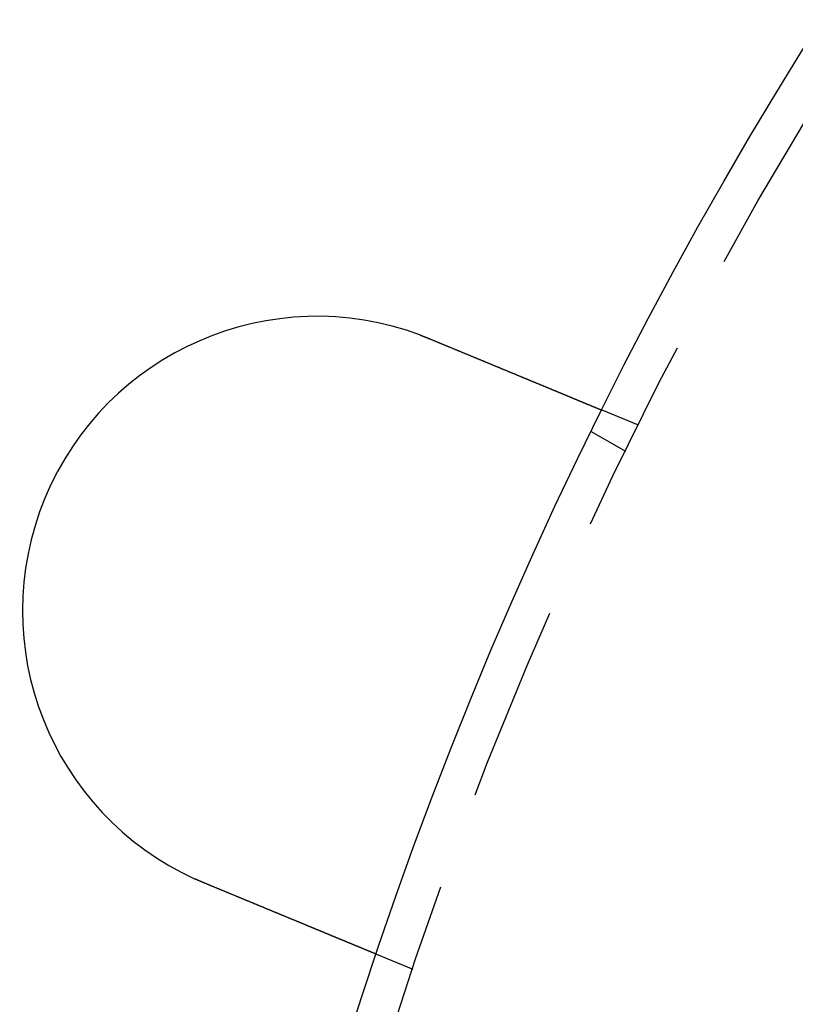
# Model space of a CAD drawing. Extents: x 0 to 1285, y -485 to 116.
# Drawn here: x 22 to 41, y -316 to -291 of the extents above; entities that cross this region are included whole.
import ezdxf

# ---------------------------------------------------------------- set-up
doc = ezdxf.new("R2010")
doc.units = 0
doc.header["$LTSCALE"] = 20
doc.linetypes.add('AUSGEZOGEN', pattern=[0])
doc.linetypes.add('VERDECKT', pattern=[0.375, 0.25, -0.125])
doc.layers.get('0').update_dxf_attribs({"linetype": 'AUSGEZOGEN'})
doc.layers.add('STEMPEL', color=3, linetype='AUSGEZOGEN')

# ---------------------------------------------------------------- blocks, each defined once
blk = doc.blocks.new('A$C8274D57A')
at = {"color": 1, "linetype": 'VERDECKT'}
for p, q in [((37.40593, 48.54273), (36.47987, 48.92631)), ((37.07695, 47.87564), (36.20889, 48.37682)), ((31.66567, 34.68454), (30.73962, 35.06812))]:
    blk.add_line(p, q, dxfattribs=at)
at = {"color": 3}
for points in [[(31.8482, 50.8401, 0), (31.8501, 50.8394, 0), (31.852, 50.8387, 0), (31.8539, 50.838, 0), (31.8558, 50.8373, 0), (31.8577, 50.8366, 0), (31.8595, 50.8358, 0), (31.8614, 50.8351, 0), (31.8633, 50.8344, 0), (31.8652, 50.8337, 0), (31.8671, 50.833, 0), (31.869, 50.8323, 0), (31.8708, 50.8316, 0), (31.8727, 50.8309, 0), (31.8746, 50.8302, 0), (31.8765, 50.8294, 0), (31.8784, 50.8287, 0), (31.8802, 50.828, 0), (31.8821, 50.8273, 0), (31.884, 50.8266, 0), (31.8859, 50.8259, 0), (31.8878, 50.8251, 0), (31.8896, 50.8244, 0), (31.8915, 50.8237, 0), (31.8934, 50.823, 0), (31.8953, 50.8223, 0), (31.8972, 50.8216, 0), (31.899, 50.8208, 0), (31.9009, 50.8201, 0), (31.9028, 50.8194, 0), (31.9047, 50.8187, 0), (31.9066, 50.818, 0), (31.9084, 50.8172, 0), (31.9103, 50.8165, 0), (31.9122, 50.8158, 0), (31.9141, 50.8151, 0), (31.9159, 50.8143, 0), (31.9178, 50.8136, 0), (31.9197, 50.8129, 0), (31.9216, 50.8122, 0), (31.9234, 50.8114, 0), (31.9253, 50.8107, 0), (31.9272, 50.81, 0), (31.9291, 50.8093, 0), (31.9309, 50.8085, 0), (31.9328, 50.8078, 0), (31.9347, 50.8071, 0), (31.9366, 50.8063, 0), (31.9384, 50.8056, 0), (31.9403, 50.8049, 0), (31.9422, 50.8041, 0), (31.9441, 50.8034, 0), (31.9459, 50.8027, 0), (31.9478, 50.802, 0), (31.9497, 50.8012, 0), (31.9516, 50.8005, 0), (31.9534, 50.7998, 0), (31.9553, 50.799, 0), (31.9572, 50.7983, 0), (31.9591, 50.7975, 0), (31.9609, 50.7968, 0), (31.9628, 50.7961, 0), (31.9647, 50.7953, 0), (31.9665, 50.7946, 0), (31.9684, 50.7939, 0), (31.9703, 50.7931, 0), (31.9722, 50.7924, 0), (31.974, 50.7916, 0), (31.9759, 50.7909, 0), (31.9778, 50.7902, 0), (31.9796, 50.7894, 0), (31.9815, 50.7887, 0), (31.9834, 50.7879, 0), (31.9853, 50.7872, 0), (31.9871, 50.7865, 0), (31.989, 50.7857, 0), (31.9909, 50.785, 0), (31.9927, 50.7842, 0), (31.9946, 50.7835, 0), (31.9965, 50.7827, 0), (31.9983, 50.782, 0), (32.0002, 50.7812, 0), (32.0021, 50.7805, 0), (32.0039, 50.7797, 0), (32.0058, 50.779, 0), (32.0077, 50.7782, 0), (32.0095, 50.7775, 0), (32.0114, 50.7767, 0), (32.0133, 50.776, 0), (32.0151, 50.7752, 0), (32.017, 50.7745, 0), (32.0189, 50.7737, 0), (32.0207, 50.773, 0), (32.0226, 50.7722, 0), (32.0245, 50.7715, 0), (32.0263, 50.7707, 0), (32.0282, 50.77, 0), (32.0301, 50.7692, 0), (32.0319, 50.7685, 0), (32.0338, 50.7677, 0), (32.0357, 50.767, 0), (32.0375, 50.7662, 0), (32.0394, 50.7654, 0), (32.0413, 50.7647, 0), (32.0431, 50.7639, 0), (32.045, 50.7632, 0), (32.0468, 50.7624, 0), (32.0487, 50.7616, 0), (32.0506, 50.7609, 0), (32.0524, 50.7601, 0), (32.0543, 50.7594, 0), (32.0562, 50.7586, 0), (32.058, 50.7578, 0), (32.0599, 50.7571, 0), (32.0617, 50.7563, 0), (32.0636, 50.7556, 0), (32.0655, 50.7548, 0), (32.0673, 50.754, 0), (32.0692, 50.7533, 0), (32.071, 50.7525, 0), (32.0729, 50.7517, 0), (32.0748, 50.751, 0), (32.0766, 50.7502, 0), (32.0785, 50.7494, 0), (32.0803, 50.7487, 0), (32.0822, 50.7479, 0), (32.0841, 50.7471, 0), (32.0859, 50.7463, 0)], [(32.0859, 50.7463, 0), (32.0979, 50.7414, 0), (32.1099, 50.7364, 0), (32.122, 50.7314, 0), (32.134, 50.7264, 0), (32.1461, 50.7214, 0), (32.1582, 50.7164, 0), (32.1703, 50.7114, 0), (32.1824, 50.7064, 0), (32.1945, 50.7014, 0), (32.2066, 50.6963, 0), (32.2188, 50.6913, 0), (32.231, 50.6863, 0), (32.2431, 50.6812, 0), (32.2553, 50.6762, 0), (32.2676, 50.6711, 0), (32.2798, 50.6661, 0), (32.292, 50.661, 0), (32.3043, 50.6559, 0), (32.3165, 50.6508, 0), (32.3288, 50.6458, 0), (32.341, 50.6407, 0), (32.3533, 50.6356, 0), (32.3656, 50.6305, 0), (32.3779, 50.6254, 0), (32.3902, 50.6203, 0), (32.4025, 50.6152, 0), (32.4148, 50.6101, 0), (32.4272, 50.605, 0), (32.4395, 50.5999, 0), (32.4518, 50.5948, 0), (32.4642, 50.5897, 0), (32.4765, 50.5846, 0), (32.4889, 50.5794, 0), (32.5012, 50.5743, 0), (32.5136, 50.5692, 0), (32.5259, 50.5641, 0), (32.5383, 50.559, 0), (32.5506, 50.5539, 0), (32.563, 50.5487, 0), (32.5754, 50.5436, 0), (32.5877, 50.5385, 0), (32.6001, 50.5334, 0), (32.6124, 50.5283, 0), (32.6248, 50.5231, 0), (32.6372, 50.518, 0), (32.6495, 50.5129, 0), (32.6619, 50.5078, 0), (32.6742, 50.5027, 0), (32.6866, 50.4976, 0), (32.6989, 50.4924, 0), (32.7112, 50.4873, 0), (32.7236, 50.4822, 0), (32.7359, 50.4771, 0), (32.7482, 50.472, 0), (32.7605, 50.4669, 0), (32.7728, 50.4618, 0), (32.7851, 50.4567, 0), (32.7974, 50.4516, 0), (32.8097, 50.4466, 0), (32.8219, 50.4415, 0), (32.8342, 50.4364, 0), (32.8464, 50.4313, 0), (32.8587, 50.4263, 0), (32.8709, 50.4212, 0), (32.8831, 50.4161, 0), (32.8953, 50.4111, 0), (32.9075, 50.406, 0), (32.9197, 50.401, 0), (32.9319, 50.3959, 0), (32.944, 50.3909, 0), (32.9562, 50.3859, 0), (32.9683, 50.3808, 0), (32.9804, 50.3758, 0), (32.9925, 50.3708, 0), (33.0046, 50.3658, 0), (33.0167, 50.3608, 0), (33.0288, 50.3558, 0), (33.0408, 50.3508, 0), (33.0528, 50.3458, 0), (33.0648, 50.3409, 0), (33.0768, 50.3359, 0), (33.0888, 50.331, 0), (33.1007, 50.326, 0), (33.1127, 50.3211, 0), (33.1246, 50.3161, 0), (33.1365, 50.3112, 0), (33.1483, 50.3063, 0), (33.1602, 50.3014, 0), (33.172, 50.2965, 0), (33.1838, 50.2916, 0), (33.1956, 50.2867, 0), (33.2074, 50.2818, 0), (33.2191, 50.277, 0), (33.2308, 50.2721, 0), (33.2425, 50.2673, 0), (33.2542, 50.2624, 0), (33.2659, 50.2576, 0), (33.2775, 50.2528, 0), (33.2891, 50.248, 0), (33.3007, 50.2432, 0), (33.3122, 50.2384, 0), (33.3237, 50.2336, 0), (33.3352, 50.2289, 0), (33.3467, 50.2241, 0), (33.3581, 50.2194, 0), (33.3695, 50.2147, 0), (33.3809, 50.2099, 0), (33.3923, 50.2052, 0), (33.4036, 50.2005, 0), (33.4149, 50.1959, 0), (33.4262, 50.1912, 0), (33.4374, 50.1865, 0), (33.4486, 50.1819, 0), (33.4598, 50.1773, 0), (33.4709, 50.1727, 0), (33.482, 50.1681, 0), (33.4931, 50.1635, 0), (33.5042, 50.1589, 0), (33.5152, 50.1543, 0), (33.5261, 50.1498, 0), (33.5371, 50.1453, 0), (33.548, 50.1407, 0), (33.5589, 50.1362, 0), (33.5697, 50.1317, 0), (33.5805, 50.1273, 0), (33.5913, 50.1228, 0), (33.602, 50.1184, 0), (33.6127, 50.1139, 0), (33.6233, 50.1095, 0), (33.634, 50.1051, 0), (33.6446, 50.1007, 0), (33.6553, 50.0963, 0), (33.666, 50.0919, 0), (33.6767, 50.0874, 0), (33.6874, 50.083, 0), (33.6981, 50.0785, 0), (33.7089, 50.0741, 0), (33.7196, 50.0697, 0), (33.7304, 50.0652, 0), (33.7411, 50.0607, 0), (33.7519, 50.0563, 0), (33.7627, 50.0518, 0), (33.7735, 50.0473, 0), (33.7843, 50.0429, 0), (33.7951, 50.0384, 0), (33.8059, 50.0339, 0), (33.8167, 50.0294, 0), (33.8275, 50.0249, 0), (33.8384, 50.0205, 0), (33.8492, 50.016, 0), (33.8601, 50.0115, 0), (33.8709, 50.007, 0), (33.8818, 50.0025, 0), (33.8926, 49.998, 0), (33.9035, 49.9935, 0), (33.9143, 49.989, 0), (33.9252, 49.9845, 0), (33.9361, 49.98, 0), (33.9469, 49.9755, 0), (33.9578, 49.971, 0), (33.9687, 49.9665, 0), (33.9795, 49.962, 0), (33.9904, 49.9575, 0), (34.0013, 49.953, 0), (34.0121, 49.9485, 0), (34.023, 49.944, 0), (34.0339, 49.9395, 0), (34.0447, 49.935, 0), (34.0556, 49.9305, 0), (34.0664, 49.926, 0), (34.0773, 49.9215, 0), (34.0881, 49.917, 0), (34.0989, 49.9125, 0), (34.1098, 49.908, 0), (34.1206, 49.9036, 0), (34.1314, 49.8991, 0), (34.1422, 49.8946, 0), (34.153, 49.8901, 0), (34.1638, 49.8857, 0), (34.1746, 49.8812, 0), (34.1854, 49.8767, 0), (34.1961, 49.8723, 0), (34.2069, 49.8678, 0), (34.2176, 49.8634, 0), (34.2284, 49.8589, 0), (34.2391, 49.8545, 0), (34.2498, 49.85, 0), (34.2605, 49.8456, 0), (34.2712, 49.8412, 0), (34.2818, 49.8368, 0), (34.2925, 49.8324, 0), (34.3032, 49.8279, 0), (34.3138, 49.8235, 0), (34.3244, 49.8191, 0), (34.335, 49.8148, 0), (34.3456, 49.8104, 0), (34.3561, 49.806, 0), (34.3667, 49.8016, 0), (34.3772, 49.7973, 0), (34.3877, 49.7929, 0), (34.3982, 49.7886, 0), (34.4087, 49.7842, 0), (34.4192, 49.7799, 0), (34.4296, 49.7756, 0), (34.44, 49.7712, 0), (34.4504, 49.7669, 0), (34.4608, 49.7626, 0), (34.4712, 49.7584, 0), (34.4815, 49.7541, 0), (34.4918, 49.7498, 0), (34.5021, 49.7455, 0), (34.5124, 49.7413, 0), (34.5226, 49.737, 0), (34.5328, 49.7328, 0), (34.543, 49.7286, 0), (34.5532, 49.7244, 0), (34.5634, 49.7202, 0), (34.5735, 49.716, 0), (34.5836, 49.7118, 0), (34.5937, 49.7076, 0), (34.6037, 49.7034, 0), (34.6138, 49.6993, 0), (34.6238, 49.6951, 0), (34.6338, 49.691, 0), (34.6437, 49.6869, 0), (34.6536, 49.6828, 0), (34.6635, 49.6787, 0), (34.6734, 49.6746, 0), (34.6833, 49.6705, 0), (34.6931, 49.6664, 0), (34.7029, 49.6624, 0), (34.7126, 49.6583, 0), (34.7224, 49.6543, 0), (34.7321, 49.6503, 0), (34.7418, 49.6463, 0), (34.7514, 49.6423, 0), (34.761, 49.6383, 0), (34.7706, 49.6343, 0), (34.7802, 49.6303, 0), (34.7897, 49.6264, 0), (34.7992, 49.6225, 0), (34.8087, 49.6185, 0), (34.8181, 49.6146, 0), (34.8275, 49.6107, 0), (34.8369, 49.6069, 0), (34.8462, 49.603, 0), (34.8555, 49.5991, 0), (34.8648, 49.5953, 0), (34.8741, 49.5915, 0), (34.8833, 49.5876, 0), (34.8924, 49.5838, 0), (34.9016, 49.5801, 0), (34.9107, 49.5763, 0), (34.9198, 49.5725, 0), (34.9288, 49.5688, 0), (34.9378, 49.5651, 0), (34.9468, 49.5613, 0), (34.9557, 49.5576, 0), (34.9646, 49.554, 0), (34.9735, 49.5503, 0), (34.9823, 49.5466, 0), (34.9911, 49.543, 0), (34.9998, 49.5394, 0), (35.0085, 49.5358, 0), (35.0172, 49.5322, 0), (35.0259, 49.5286, 0), (35.0345, 49.525, 0), (35.043, 49.5215, 0), (35.0515, 49.5179, 0), (35.06, 49.5144, 0), (35.0685, 49.5109, 0), (35.0769, 49.5075, 0), (35.0852, 49.504, 0), (35.0936, 49.5005, 0), (35.1018, 49.4971, 0), (35.1101, 49.4937, 0), (35.1183, 49.4903, 0), (35.1264, 49.4869, 0), (35.1346, 49.4836, 0), (35.1427, 49.4802, 0), (35.1509, 49.4768, 0), (35.159, 49.4734, 0), (35.1671, 49.4701, 0), (35.1753, 49.4667, 0), (35.1834, 49.4633, 0), (35.1915, 49.46, 0), (35.1996, 49.4566, 0), (35.2077, 49.4532, 0), (35.2159, 49.4499, 0), (35.224, 49.4465, 0), (35.232, 49.4432, 0), (35.2401, 49.4398, 0), (35.2482, 49.4365, 0), (35.2563, 49.4331, 0), (35.2644, 49.4298, 0), (35.2724, 49.4265, 0), (35.2805, 49.4231, 0), (35.2885, 49.4198, 0), (35.2966, 49.4165, 0), (35.3046, 49.4131, 0), (35.3126, 49.4098, 0), (35.3206, 49.4065, 0), (35.3286, 49.4032, 0), (35.3366, 49.3999, 0), (35.3445, 49.3966, 0), (35.3525, 49.3933, 0), (35.3604, 49.39, 0), (35.3684, 49.3867, 0), (35.3763, 49.3834, 0), (35.3842, 49.3802, 0), (35.3921, 49.3769, 0), (35.4, 49.3736, 0), (35.4079, 49.3704, 0), (35.4157, 49.3671, 0), (35.4235, 49.3639, 0), (35.4314, 49.3606, 0), (35.4392, 49.3574, 0), (35.4469, 49.3542, 0), (35.4547, 49.3509, 0), (35.4625, 49.3477, 0), (35.4702, 49.3445, 0), (35.4779, 49.3413, 0), (35.4856, 49.3381, 0), (35.4933, 49.335, 0), (35.501, 49.3318, 0), (35.5086, 49.3286, 0), (35.5162, 49.3255, 0), (35.5238, 49.3223, 0), (35.5314, 49.3192, 0), (35.539, 49.316, 0), (35.5465, 49.3129, 0), (35.554, 49.3098, 0), (35.5615, 49.3067, 0), (35.569, 49.3036, 0), (35.5764, 49.3005, 0), (35.5839, 49.2974, 0), (35.5913, 49.2944, 0), (35.5987, 49.2913, 0), (35.606, 49.2883, 0), (35.6133, 49.2852, 0), (35.6206, 49.2822, 0), (35.6279, 49.2792, 0), (35.6352, 49.2762, 0), (35.6424, 49.2732, 0), (35.6496, 49.2702, 0), (35.6568, 49.2673, 0), (35.6639, 49.2643, 0), (35.671, 49.2614, 0), (35.6781, 49.2584, 0), (35.6852, 49.2555, 0), (35.6922, 49.2526, 0), (35.6992, 49.2497, 0), (35.7062, 49.2468, 0), (35.7131, 49.2439, 0), (35.72, 49.2411, 0), (35.7269, 49.2382, 0), (35.7337, 49.2354, 0), (35.7406, 49.2325, 0), (35.7474, 49.2297, 0), (35.7541, 49.2269, 0), (35.7608, 49.2241, 0), (35.7675, 49.2214, 0), (35.7742, 49.2186, 0), (35.7808, 49.2159, 0), (35.7874, 49.2131, 0), (35.794, 49.2104, 0), (35.8005, 49.2077, 0), (35.807, 49.205, 0), (35.8135, 49.2023, 0), (35.82, 49.1997, 0), (35.8264, 49.197, 0), (35.8328, 49.1944, 0), (35.8391, 49.1917, 0), (35.8454, 49.1891, 0), (35.8517, 49.1865, 0), (35.8579, 49.1839, 0), (35.8642, 49.1814, 0), (35.8703, 49.1788, 0), (35.8765, 49.1762, 0), (35.8826, 49.1737, 0), (35.8887, 49.1712, 0), (35.8947, 49.1687, 0), (35.9007, 49.1662, 0), (35.9067, 49.1637, 0), (35.9127, 49.1613, 0), (35.9186, 49.1588, 0), (35.9245, 49.1564, 0), (35.9303, 49.154, 0), (35.9361, 49.1515, 0), (35.9419, 49.1492, 0), (35.9476, 49.1468, 0), (35.9533, 49.1444, 0), (35.959, 49.1421, 0), (35.9646, 49.1397, 0), (35.9702, 49.1374, 0), (35.9758, 49.1351, 0), (35.9813, 49.1328, 0), (35.9868, 49.1305, 0), (35.9923, 49.1283, 0), (35.9977, 49.126, 0), (36.0031, 49.1238, 0), (36.0085, 49.1216, 0), (36.0138, 49.1194, 0), (36.019, 49.1172, 0), (36.0243, 49.115, 0), (36.0295, 49.1129, 0), (36.0347, 49.1107, 0), (36.0398, 49.1086, 0), (36.0449, 49.1065, 0), (36.05, 49.1044, 0), (36.055, 49.1023, 0), (36.06, 49.1002, 0), (36.0649, 49.0982, 0), (36.0698, 49.0962, 0), (36.0747, 49.0941, 0), (36.0795, 49.0921, 0), (36.0843, 49.0902, 0), (36.0891, 49.0882, 0), (36.0938, 49.0862, 0), (36.0985, 49.0843, 0), (36.1031, 49.0824, 0), (36.1077, 49.0805, 0), (36.1123, 49.0786, 0), (36.1168, 49.0767, 0), (36.1213, 49.0748, 0), (36.1258, 49.073, 0), (36.1302, 49.0712, 0), (36.1346, 49.0693, 0), (36.1389, 49.0675, 0), (36.1433, 49.0657, 0), (36.1476, 49.0639, 0), (36.1519, 49.0621, 0), (36.1563, 49.0604, 0), (36.1605, 49.0586, 0), (36.1648, 49.0568, 0), (36.169, 49.0551, 0), (36.1733, 49.0533, 0), (36.1775, 49.0516, 0), (36.1817, 49.0498, 0), (36.1858, 49.0481, 0), (36.19, 49.0464, 0), (36.1941, 49.0447, 0), (36.1982, 49.043, 0), (36.2023, 49.0413, 0), (36.2063, 49.0396, 0), (36.2104, 49.0379, 0), (36.2144, 49.0363, 0), (36.2184, 49.0346, 0), (36.2223, 49.033, 0), (36.2263, 49.0314, 0), (36.2302, 49.0297, 0), (36.2341, 49.0281, 0), (36.238, 49.0265, 0), (36.2418, 49.0249, 0), (36.2457, 49.0233, 0), (36.2495, 49.0217, 0), (36.2533, 49.0202, 0), (36.257, 49.0186, 0), (36.2607, 49.0171, 0), (36.2644, 49.0155, 0), (36.2681, 49.014, 0), (36.2718, 49.0125, 0), (36.2754, 49.011, 0), (36.279, 49.0095, 0), (36.2826, 49.008, 0), (36.2861, 49.0066, 0), (36.2897, 49.0051, 0), (36.2932, 49.0037, 0), (36.2966, 49.0022, 0), (36.3001, 49.0008, 0), (36.3035, 48.9994, 0), (36.3069, 48.998, 0), (36.3102, 48.9966, 0), (36.3135, 48.9952, 0), (36.3168, 48.9938, 0), (36.3201, 48.9925, 0), (36.3233, 48.9912, 0), (36.3266, 48.9898, 0), (36.3297, 48.9885, 0), (36.3329, 48.9872, 0), (36.336, 48.9859, 0), (36.3391, 48.9846, 0), (36.3421, 48.9834, 0), (36.3452, 48.9821, 0), (36.3482, 48.9809, 0), (36.3511, 48.9796, 0), (36.3541, 48.9784, 0), (36.357, 48.9772, 0), (36.3598, 48.976, 0), (36.3627, 48.9749, 0), (36.3655, 48.9737, 0), (36.3682, 48.9726, 0), (36.371, 48.9714, 0), (36.3737, 48.9703, 0), (36.3763, 48.9692, 0), (36.379, 48.9681, 0), (36.3816, 48.967, 0), (36.3841, 48.966, 0), (36.3867, 48.9649, 0), (36.3892, 48.9639, 0), (36.3916, 48.9629, 0), (36.3941, 48.9619, 0), (36.3965, 48.9609, 0), (36.3988, 48.9599, 0), (36.4011, 48.9589, 0), (36.4034, 48.958, 0), (36.4057, 48.9571, 0), (36.4079, 48.9561, 0), (36.4101, 48.9552, 0), (36.4122, 48.9543, 0), (36.4143, 48.9535, 0), (36.4164, 48.9526, 0), (36.4184, 48.9518, 0), (36.4204, 48.9509, 0), (36.4224, 48.9501, 0), (36.4243, 48.9493, 0), (36.4262, 48.9485, 0), (36.4281, 48.9478, 0), (36.4299, 48.947, 0), (36.4317, 48.9462, 0), (36.4335, 48.9455, 0), (36.4352, 48.9448, 0), (36.4369, 48.9441, 0), (36.4386, 48.9434, 0), (36.4402, 48.9427, 0), (36.4418, 48.9421, 0), (36.4434, 48.9414, 0), (36.4449, 48.9408, 0), (36.4464, 48.9402, 0), (36.4479, 48.9396, 0), (36.4493, 48.939, 0), (36.4507, 48.9384, 0), (36.4521, 48.9378, 0), (36.4534, 48.9373, 0), (36.4547, 48.9368, 0), (36.4559, 48.9362, 0), (36.4572, 48.9357, 0), (36.4584, 48.9352, 0), (36.4595, 48.9347, 0), (36.4606, 48.9343, 0), (36.4617, 48.9338, 0), (36.4628, 48.9334, 0), (36.4638, 48.933, 0), (36.4648, 48.9325, 0), (36.4658, 48.9321, 0), (36.4667, 48.9318, 0), (36.4676, 48.9314, 0), (36.4685, 48.931, 0), (36.4693, 48.9307, 0), (36.4701, 48.9304, 0), (36.4709, 48.93, 0), (36.4716, 48.9297, 0), (36.4723, 48.9294, 0), (36.473, 48.9292, 0), (36.4737, 48.9289, 0), (36.4743, 48.9286, 0), (36.4748, 48.9284, 0), (36.4754, 48.9282, 0), (36.4759, 48.928, 0), (36.4764, 48.9278, 0), (36.4768, 48.9276, 0), (36.4773, 48.9274, 0), (36.4776, 48.9272, 0), (36.478, 48.9271, 0), (36.4783, 48.927, 0), (36.4786, 48.9268, 0), (36.4789, 48.9267, 0), (36.4791, 48.9266, 0), (36.4793, 48.9265, 0), (36.4795, 48.9265, 0), (36.4796, 48.9264, 0), (36.4797, 48.9264, 0), (36.4798, 48.9263, 0), (36.4799, 48.9263, 0), (36.4799, 48.9263, 0)], [(26.3457, 36.8882, 0), (26.3438, 36.8889, 0), (26.3419, 36.8897, 0), (26.3401, 36.8905, 0), (26.3382, 36.8912, 0), (26.3364, 36.892, 0), (26.3345, 36.8928, 0), (26.3326, 36.8936, 0), (26.3308, 36.8943, 0), (26.3289, 36.8951, 0), (26.3271, 36.8959, 0), (26.3252, 36.8967, 0), (26.3234, 36.8974, 0), (26.3215, 36.8982, 0), (26.3196, 36.899, 0), (26.3178, 36.8998, 0), (26.3159, 36.9006, 0), (26.3141, 36.9013, 0), (26.3122, 36.9021, 0), (26.3104, 36.9029, 0), (26.3085, 36.9037, 0), (26.3066, 36.9044, 0), (26.3048, 36.9052, 0), (26.3029, 36.906, 0), (26.3011, 36.9068, 0), (26.2992, 36.9076, 0), (26.2974, 36.9084, 0), (26.2955, 36.9091, 0), (26.2937, 36.9099, 0), (26.2918, 36.9107, 0), (26.29, 36.9115, 0), (26.2881, 36.9123, 0), (26.2862, 36.9131, 0), (26.2844, 36.9139, 0), (26.2825, 36.9146, 0), (26.2807, 36.9154, 0), (26.2788, 36.9162, 0), (26.277, 36.917, 0), (26.2751, 36.9178, 0), (26.2733, 36.9186, 0), (26.2714, 36.9194, 0), (26.2696, 36.9202, 0), (26.2677, 36.921, 0), (26.2659, 36.9217, 0), (26.264, 36.9225, 0), (26.2622, 36.9233, 0), (26.2603, 36.9241, 0), (26.2585, 36.9249, 0), (26.2566, 36.9257, 0), (26.2548, 36.9265, 0), (26.2529, 36.9273, 0), (26.2511, 36.9281, 0), (26.2492, 36.9289, 0), (26.2474, 36.9297, 0), (26.2455, 36.9305, 0), (26.2437, 36.9313, 0), (26.2418, 36.9321, 0), (26.24, 36.9329, 0), (26.2382, 36.9337, 0), (26.2363, 36.9345, 0), (26.2345, 36.9353, 0), (26.2326, 36.9361, 0), (26.2308, 36.9369, 0), (26.2289, 36.9377, 0), (26.2271, 36.9385, 0), (26.2252, 36.9393, 0), (26.2234, 36.9401, 0), (26.2215, 36.9409, 0), (26.2197, 36.9417, 0), (26.2179, 36.9425, 0), (26.216, 36.9433, 0), (26.2142, 36.9441, 0), (26.2123, 36.9449, 0), (26.2105, 36.9457, 0), (26.2086, 36.9465, 0), (26.2068, 36.9473, 0), (26.2049, 36.9481, 0), (26.2031, 36.9489, 0), (26.2013, 36.9497, 0), (26.1994, 36.9506, 0), (26.1976, 36.9514, 0), (26.1957, 36.9522, 0), (26.1939, 36.953, 0), (26.1921, 36.9538, 0), (26.1902, 36.9546, 0), (26.1884, 36.9554, 0), (26.1865, 36.9562, 0), (26.1847, 36.957, 0), (26.1829, 36.9579, 0), (26.181, 36.9587, 0), (26.1792, 36.9595, 0), (26.1773, 36.9603, 0), (26.1755, 36.9611, 0), (26.1737, 36.9619, 0), (26.1718, 36.9627, 0), (26.17, 36.9636, 0), (26.1682, 36.9644, 0), (26.1663, 36.9652, 0), (26.1645, 36.966, 0), (26.1626, 36.9668, 0), (26.1608, 36.9677, 0), (26.159, 36.9685, 0), (26.1571, 36.9693, 0), (26.1553, 36.9701, 0), (26.1535, 36.9709, 0), (26.1516, 36.9718, 0), (26.1498, 36.9726, 0), (26.148, 36.9734, 0), (26.1461, 36.9742, 0), (26.1443, 36.975, 0), (26.1425, 36.9759, 0), (26.1406, 36.9767, 0), (26.1388, 36.9775, 0), (26.137, 36.9783, 0), (26.1351, 36.9792, 0), (26.1333, 36.98, 0), (26.1315, 36.9808, 0), (26.1296, 36.9816, 0), (26.1278, 36.9825, 0), (26.126, 36.9833, 0), (26.1241, 36.9841, 0), (26.1223, 36.985, 0), (26.1205, 36.9858, 0), (26.1186, 36.9866, 0), (26.1168, 36.9874, 0), (26.115, 36.9883, 0), (26.1131, 36.9891, 0), (26.1113, 36.9899, 0)], [(30.7396, 35.0681, 0), (30.7396, 35.0681, 0), (30.7396, 35.0681, 0), (30.7395, 35.0682, 0), (30.7394, 35.0682, 0), (30.7392, 35.0683, 0), (30.7391, 35.0684, 0), (30.7389, 35.0684, 0), (30.7386, 35.0685, 0), (30.7384, 35.0686, 0), (30.7381, 35.0688, 0), (30.7378, 35.0689, 0), (30.7374, 35.069, 0), (30.737, 35.0692, 0), (30.7366, 35.0694, 0), (30.7361, 35.0696, 0), (30.7357, 35.0698, 0), (30.7351, 35.07, 0), (30.7346, 35.0702, 0), (30.734, 35.0704, 0), (30.7334, 35.0707, 0), (30.7328, 35.071, 0), (30.7321, 35.0712, 0), (30.7314, 35.0715, 0), (30.7306, 35.0718, 0), (30.7299, 35.0722, 0), (30.7291, 35.0725, 0), (30.7282, 35.0728, 0), (30.7274, 35.0732, 0), (30.7265, 35.0736, 0), (30.7255, 35.074, 0), (30.7246, 35.0744, 0), (30.7236, 35.0748, 0), (30.7226, 35.0752, 0), (30.7215, 35.0756, 0), (30.7204, 35.0761, 0), (30.7193, 35.0766, 0), (30.7181, 35.077, 0), (30.7169, 35.0775, 0), (30.7157, 35.078, 0), (30.7144, 35.0786, 0), (30.7131, 35.0791, 0), (30.7118, 35.0796, 0), (30.7104, 35.0802, 0), (30.709, 35.0808, 0), (30.7076, 35.0814, 0), (30.7062, 35.082, 0), (30.7047, 35.0826, 0), (30.7031, 35.0832, 0), (30.7016, 35.0839, 0), (30.7, 35.0845, 0), (30.6984, 35.0852, 0), (30.6967, 35.0859, 0), (30.695, 35.0866, 0), (30.6933, 35.0873, 0), (30.6915, 35.0881, 0), (30.6897, 35.0888, 0), (30.6879, 35.0896, 0), (30.686, 35.0903, 0), (30.6841, 35.0911, 0), (30.6822, 35.0919, 0), (30.6802, 35.0927, 0), (30.6782, 35.0936, 0), (30.6761, 35.0944, 0), (30.6741, 35.0953, 0), (30.672, 35.0962, 0), (30.6698, 35.097, 0), (30.6676, 35.0979, 0), (30.6654, 35.0989, 0), (30.6632, 35.0998, 0), (30.6609, 35.1007, 0), (30.6586, 35.1017, 0), (30.6562, 35.1027, 0), (30.6538, 35.1037, 0), (30.6514, 35.1047, 0), (30.6489, 35.1057, 0), (30.6464, 35.1067, 0), (30.6439, 35.1078, 0), (30.6413, 35.1088, 0), (30.6387, 35.1099, 0), (30.6361, 35.111, 0), (30.6334, 35.1121, 0), (30.6307, 35.1132, 0), (30.628, 35.1144, 0), (30.6252, 35.1155, 0), (30.6224, 35.1167, 0), (30.6196, 35.1178, 0), (30.6167, 35.119, 0), (30.6138, 35.1202, 0), (30.6109, 35.1214, 0), (30.6079, 35.1227, 0), (30.6049, 35.1239, 0), (30.6019, 35.1252, 0), (30.5988, 35.1264, 0), (30.5958, 35.1277, 0), (30.5926, 35.129, 0), (30.5895, 35.1303, 0), (30.5863, 35.1316, 0), (30.5831, 35.133, 0), (30.5799, 35.1343, 0), (30.5766, 35.1357, 0), (30.5733, 35.137, 0), (30.57, 35.1384, 0), (30.5666, 35.1398, 0), (30.5632, 35.1412, 0), (30.5598, 35.1426, 0), (30.5564, 35.144, 0), (30.5529, 35.1455, 0), (30.5494, 35.1469, 0), (30.5459, 35.1484, 0), (30.5423, 35.1498, 0), (30.5388, 35.1513, 0), (30.5352, 35.1528, 0), (30.5315, 35.1543, 0), (30.5279, 35.1558, 0), (30.5242, 35.1574, 0), (30.5205, 35.1589, 0), (30.5168, 35.1604, 0), (30.513, 35.162, 0), (30.5092, 35.1636, 0), (30.5054, 35.1651, 0), (30.5016, 35.1667, 0), (30.4977, 35.1683, 0), (30.4939, 35.1699, 0), (30.49, 35.1715, 0), (30.486, 35.1732, 0), (30.4821, 35.1748, 0), (30.4781, 35.1764, 0), (30.4741, 35.1781, 0), (30.4701, 35.1798, 0), (30.4661, 35.1814, 0), (30.462, 35.1831, 0), (30.4579, 35.1848, 0), (30.4538, 35.1865, 0), (30.4497, 35.1882, 0), (30.4456, 35.1899, 0), (30.4414, 35.1916, 0), (30.4372, 35.1934, 0), (30.433, 35.1951, 0), (30.4288, 35.1969, 0), (30.4245, 35.1986, 0), (30.4203, 35.2004, 0), (30.416, 35.2022, 0), (30.4117, 35.204, 0), (30.4074, 35.2057, 0), (30.403, 35.2075, 0), (30.3987, 35.2093, 0), (30.3943, 35.2112, 0), (30.3899, 35.213, 0), (30.3855, 35.2148, 0), (30.3811, 35.2166, 0), (30.3766, 35.2185, 0), (30.372, 35.2204, 0), (30.3675, 35.2223, 0), (30.3629, 35.2242, 0), (30.3582, 35.2261, 0), (30.3535, 35.228, 0), (30.3488, 35.23, 0), (30.3441, 35.232, 0), (30.3393, 35.234, 0), (30.3344, 35.236, 0), (30.3296, 35.238, 0), (30.3247, 35.24, 0), (30.3197, 35.2421, 0), (30.3147, 35.2441, 0), (30.3097, 35.2462, 0), (30.3046, 35.2483, 0), (30.2995, 35.2504, 0), (30.2944, 35.2525, 0), (30.2892, 35.2547, 0), (30.284, 35.2568, 0), (30.2788, 35.259, 0), (30.2735, 35.2612, 0), (30.2682, 35.2634, 0), (30.2629, 35.2656, 0), (30.2575, 35.2678, 0), (30.252, 35.2701, 0), (30.2466, 35.2723, 0), (30.2411, 35.2746, 0), (30.2356, 35.2769, 0), (30.23, 35.2792, 0), (30.2244, 35.2815, 0), (30.2188, 35.2839, 0), (30.2131, 35.2862, 0), (30.2074, 35.2886, 0), (30.2016, 35.291, 0), (30.1959, 35.2934, 0), (30.1901, 35.2958, 0), (30.1842, 35.2982, 0), (30.1783, 35.3006, 0), (30.1724, 35.3031, 0), (30.1665, 35.3055, 0), (30.1605, 35.308, 0), (30.1545, 35.3105, 0), (30.1484, 35.313, 0), (30.1423, 35.3155, 0), (30.1362, 35.3181, 0), (30.1301, 35.3206, 0), (30.1239, 35.3232, 0), (30.1177, 35.3257, 0), (30.1114, 35.3283, 0), (30.1052, 35.3309, 0), (30.0988, 35.3335, 0), (30.0925, 35.3362, 0), (30.0861, 35.3388, 0), (30.0797, 35.3415, 0), (30.0733, 35.3441, 0), (30.0668, 35.3468, 0), (30.0603, 35.3495, 0), (30.0537, 35.3522, 0), (30.0472, 35.3549, 0), (30.0406, 35.3577, 0), (30.0339, 35.3604, 0), (30.0273, 35.3632, 0), (30.0206, 35.366, 0), (30.0139, 35.3687, 0), (30.0071, 35.3715, 0), (30.0003, 35.3744, 0), (29.9935, 35.3772, 0), (29.9866, 35.38, 0), (29.9798, 35.3829, 0), (29.9729, 35.3857, 0), (29.9659, 35.3886, 0), (29.9589, 35.3915, 0), (29.9519, 35.3944, 0), (29.9449, 35.3973, 0), (29.9379, 35.4002, 0), (29.9308, 35.4032, 0), (29.9237, 35.4061, 0), (29.9165, 35.4091, 0), (29.9093, 35.412, 0), (29.9021, 35.415, 0), (29.8949, 35.418, 0), (29.8877, 35.421, 0), (29.8804, 35.424, 0), (29.8731, 35.4271, 0), (29.8658, 35.4301, 0), (29.8584, 35.4331, 0), (29.851, 35.4362, 0), (29.8436, 35.4393, 0), (29.8362, 35.4423, 0), (29.8287, 35.4454, 0), (29.8213, 35.4485, 0), (29.8138, 35.4516, 0), (29.8063, 35.4547, 0), (29.7987, 35.4579, 0), (29.7912, 35.461, 0), (29.7836, 35.4641, 0), (29.776, 35.4673, 0), (29.7684, 35.4704, 0), (29.7607, 35.4736, 0), (29.7531, 35.4768, 0), (29.7454, 35.48, 0), (29.7377, 35.4831, 0), (29.73, 35.4863, 0), (29.7222, 35.4895, 0), (29.7145, 35.4928, 0), (29.7067, 35.496, 0), (29.6989, 35.4992, 0), (29.6911, 35.5024, 0), (29.6833, 35.5057, 0), (29.6755, 35.5089, 0), (29.6676, 35.5122, 0), (29.6597, 35.5154, 0), (29.6519, 35.5187, 0), (29.644, 35.522, 0), (29.6361, 35.5252, 0), (29.6281, 35.5285, 0), (29.6202, 35.5318, 0), (29.6122, 35.5351, 0), (29.6043, 35.5384, 0), (29.5963, 35.5417, 0), (29.5883, 35.545, 0), (29.5803, 35.5483, 0), (29.5723, 35.5516, 0), (29.5643, 35.5549, 0), (29.5563, 35.5583, 0), (29.5483, 35.5616, 0), (29.5402, 35.5649, 0), (29.5322, 35.5683, 0), (29.5241, 35.5716, 0), (29.516, 35.5749, 0), (29.508, 35.5783, 0), (29.4999, 35.5816, 0), (29.4918, 35.585, 0), (29.4837, 35.5883, 0), (29.4756, 35.5917, 0), (29.4675, 35.5951, 0), (29.4594, 35.5984, 0), (29.4513, 35.6018, 0), (29.4431, 35.6051, 0), (29.435, 35.6085, 0), (29.4269, 35.6119, 0), (29.4187, 35.6152, 0), (29.4106, 35.6186, 0), (29.4025, 35.622, 0), (29.3943, 35.6254, 0), (29.3862, 35.6287, 0), (29.378, 35.6321, 0), (29.3698, 35.6355, 0), (29.3616, 35.6389, 0), (29.3533, 35.6424, 0), (29.345, 35.6458, 0), (29.3366, 35.6493, 0), (29.3282, 35.6527, 0), (29.3198, 35.6562, 0), (29.3113, 35.6598, 0), (29.3028, 35.6633, 0), (29.2942, 35.6668, 0), (29.2856, 35.6704, 0), (29.277, 35.674, 0), (29.2683, 35.6776, 0), (29.2596, 35.6812, 0), (29.2508, 35.6848, 0), (29.242, 35.6884, 0), (29.2332, 35.6921, 0), (29.2244, 35.6958, 0), (29.2155, 35.6994, 0), (29.2065, 35.7031, 0), (29.1976, 35.7069, 0), (29.1886, 35.7106, 0), (29.1795, 35.7143, 0), (29.1704, 35.7181, 0), (29.1613, 35.7219, 0), (29.1522, 35.7257, 0), (29.143, 35.7295, 0), (29.1338, 35.7333, 0), (29.1246, 35.7371, 0), (29.1153, 35.7409, 0), (29.106, 35.7448, 0), (29.0966, 35.7487, 0), (29.0873, 35.7525, 0), (29.0779, 35.7564, 0), (29.0684, 35.7604, 0), (29.059, 35.7643, 0), (29.0495, 35.7682, 0), (29.0399, 35.7722, 0), (29.0304, 35.7761, 0), (29.0208, 35.7801, 0), (29.0112, 35.7841, 0), (29.0015, 35.7881, 0), (28.9918, 35.7921, 0), (28.9821, 35.7961, 0), (28.9724, 35.8001, 0), (28.9626, 35.8042, 0), (28.9528, 35.8082, 0), (28.943, 35.8123, 0), (28.9332, 35.8164, 0), (28.9233, 35.8205, 0), (28.9134, 35.8246, 0), (28.9035, 35.8287, 0), (28.8935, 35.8328, 0), (28.8835, 35.8369, 0), (28.8735, 35.8411, 0), (28.8635, 35.8452, 0), (28.8534, 35.8494, 0), (28.8434, 35.8536, 0), (28.8332, 35.8578, 0), (28.8231, 35.862, 0), (28.813, 35.8662, 0), (28.8028, 35.8704, 0), (28.7926, 35.8746, 0), (28.7824, 35.8788, 0), (28.7721, 35.8831, 0), (28.7618, 35.8873, 0), (28.7516, 35.8916, 0), (28.7412, 35.8959, 0), (28.7309, 35.9002, 0), (28.7206, 35.9044, 0), (28.7102, 35.9087, 0), (28.6998, 35.9131, 0), (28.6894, 35.9174, 0), (28.6789, 35.9217, 0), (28.6685, 35.926, 0), (28.658, 35.9304, 0), (28.6475, 35.9347, 0), (28.637, 35.9391, 0), (28.6264, 35.9434, 0), (28.6159, 35.9478, 0), (28.6053, 35.9522, 0), (28.5947, 35.9566, 0), (28.5841, 35.9609, 0), (28.5735, 35.9653, 0), (28.5629, 35.9697, 0), (28.5523, 35.9742, 0), (28.5416, 35.9786, 0), (28.5309, 35.983, 0), (28.5202, 35.9874, 0), (28.5095, 35.9919, 0), (28.4988, 35.9963, 0), (28.4881, 36.0007, 0), (28.4774, 36.0052, 0), (28.4666, 36.0096, 0), (28.4559, 36.0141, 0), (28.4451, 36.0185, 0), (28.4343, 36.023, 0), (28.4235, 36.0275, 0), (28.4128, 36.0319, 0), (28.402, 36.0364, 0), (28.3911, 36.0409, 0), (28.3803, 36.0454, 0), (28.3695, 36.0499, 0), (28.3587, 36.0543, 0), (28.3478, 36.0588, 0), (28.337, 36.0633, 0), (28.3262, 36.0678, 0), (28.3153, 36.0723, 0), (28.3045, 36.0768, 0), (28.2936, 36.0813, 0), (28.2827, 36.0858, 0), (28.2719, 36.0903, 0), (28.261, 36.0948, 0), (28.2502, 36.0993, 0), (28.2393, 36.1038, 0), (28.2284, 36.1083, 0), (28.2176, 36.1128, 0), (28.2067, 36.1173, 0), (28.1958, 36.1218, 0), (28.185, 36.1263, 0), (28.1741, 36.1308, 0), (28.1632, 36.1353, 0), (28.1524, 36.1398, 0), (28.1415, 36.1443, 0), (28.1307, 36.1488, 0), (28.1198, 36.1533, 0), (28.109, 36.1578, 0), (28.0981, 36.1623, 0), (28.0873, 36.1668, 0), (28.0765, 36.1712, 0), (28.0656, 36.1757, 0), (28.0548, 36.1802, 0), (28.044, 36.1847, 0), (28.0332, 36.1891, 0), (28.0224, 36.1936, 0), (28.0116, 36.1981, 0), (28.0009, 36.2025, 0), (27.9901, 36.207, 0), (27.9794, 36.2115, 0), (27.9686, 36.2159, 0), (27.9579, 36.2204, 0), (27.9472, 36.2248, 0), (27.9364, 36.2292, 0), (27.9258, 36.2337, 0), (27.9151, 36.2381, 0), (27.9044, 36.2425, 0), (27.8937, 36.2469, 0), (27.8831, 36.2513, 0), (27.8724, 36.2557, 0), (27.8617, 36.2602, 0), (27.851, 36.2646, 0), (27.8403, 36.2691, 0), (27.8295, 36.2736, 0), (27.8186, 36.278, 0), (27.8077, 36.2825, 0), (27.7968, 36.2871, 0), (27.7859, 36.2916, 0), (27.7749, 36.2961, 0), (27.7639, 36.3007, 0), (27.7529, 36.3053, 0), (27.7418, 36.3099, 0), (27.7307, 36.3145, 0), (27.7195, 36.3191, 0), (27.7084, 36.3237, 0), (27.6972, 36.3284, 0), (27.6859, 36.333, 0), (27.6747, 36.3377, 0), (27.6634, 36.3424, 0), (27.652, 36.347, 0), (27.6407, 36.3517, 0), (27.6293, 36.3565, 0), (27.6179, 36.3612, 0), (27.6064, 36.3659, 0), (27.595, 36.3707, 0), (27.5835, 36.3754, 0), (27.572, 36.3802, 0), (27.5604, 36.385, 0), (27.5488, 36.3898, 0), (27.5372, 36.3946, 0), (27.5256, 36.3994, 0), (27.514, 36.4042, 0), (27.5023, 36.4091, 0), (27.4906, 36.4139, 0), (27.4789, 36.4188, 0), (27.4671, 36.4236, 0), (27.4554, 36.4285, 0), (27.4436, 36.4334, 0), (27.4318, 36.4383, 0), (27.4199, 36.4432, 0), (27.4081, 36.4481, 0), (27.3962, 36.453, 0), (27.3843, 36.4579, 0), (27.3724, 36.4629, 0), (27.3605, 36.4678, 0), (27.3485, 36.4728, 0), (27.3366, 36.4777, 0), (27.3246, 36.4827, 0), (27.3126, 36.4877, 0), (27.3005, 36.4926, 0), (27.2885, 36.4976, 0), (27.2764, 36.5026, 0), (27.2644, 36.5076, 0), (27.2523, 36.5126, 0), (27.2402, 36.5176, 0), (27.2281, 36.5227, 0), (27.2159, 36.5277, 0), (27.2038, 36.5327, 0), (27.1916, 36.5377, 0), (27.1795, 36.5428, 0), (27.1673, 36.5478, 0), (27.1551, 36.5529, 0), (27.1429, 36.5579, 0), (27.1307, 36.563, 0), (27.1184, 36.5681, 0), (27.1062, 36.5731, 0), (27.0939, 36.5782, 0), (27.0817, 36.5833, 0), (27.0694, 36.5884, 0), (27.0571, 36.5935, 0), (27.0448, 36.5985, 0), (27.0326, 36.6036, 0), (27.0203, 36.6087, 0), (27.0079, 36.6138, 0), (26.9956, 36.6189, 0), (26.9833, 36.624, 0), (26.971, 36.6291, 0), (26.9586, 36.6343, 0), (26.9463, 36.6394, 0), (26.934, 36.6445, 0), (26.9216, 36.6496, 0), (26.9093, 36.6547, 0), (26.8969, 36.6598, 0), (26.8846, 36.6649, 0), (26.8722, 36.6701, 0), (26.8598, 36.6752, 0), (26.8475, 36.6803, 0), (26.8351, 36.6854, 0), (26.8228, 36.6905, 0), (26.8104, 36.6957, 0), (26.798, 36.7008, 0), (26.7857, 36.7059, 0), (26.7733, 36.711, 0), (26.761, 36.7161, 0), (26.7486, 36.7212, 0), (26.7363, 36.7264, 0), (26.7239, 36.7315, 0), (26.7116, 36.7366, 0), (26.6992, 36.7417, 0), (26.6869, 36.7468, 0), (26.6746, 36.7519, 0), (26.6623, 36.757, 0), (26.65, 36.7621, 0), (26.6377, 36.7672, 0), (26.6254, 36.7723, 0), (26.6131, 36.7774, 0), (26.6008, 36.7825, 0), (26.5885, 36.7876, 0), (26.5763, 36.7926, 0), (26.564, 36.7977, 0), (26.5518, 36.8028, 0), (26.5395, 36.8079, 0), (26.5273, 36.8129, 0), (26.5151, 36.818, 0), (26.5029, 36.823, 0), (26.4907, 36.8281, 0), (26.4785, 36.8331, 0), (26.4664, 36.8382, 0), (26.4542, 36.8432, 0), (26.4421, 36.8482, 0), (26.43, 36.8532, 0), (26.4179, 36.8582, 0), (26.4058, 36.8632, 0), (26.3938, 36.8682, 0), (26.3817, 36.8732, 0), (26.3697, 36.8782, 0), (26.3577, 36.8832, 0), (26.3457, 36.8882, 0)]]:
    blk.add_polyline3d(points, dxfattribs=at)
at = {"color": 3, "linetype": 'AUSGEZOGEN'}
for radius in [130, 110]:
    blk.add_circle((135, 0), radius, dxfattribs=at)
at = {"color": 1, "linetype": 'VERDECKT'}
blk.add_circle((135, 0), 109, dxfattribs=at)
at = {"color": 3, "linetype": 'AUSGEZOGEN'}
for centre, radius, start, end in [((135, 0), 135, 90, 270), ((29.21579, 43.81725), 7.5, 69.451937, 245.548063)]:
    blk.add_arc(centre, radius, start, end, dxfattribs=at)

msp = doc.modelspace()

# ---------------------------------------------------------------- block references
at = {"layer": 'STEMPEL'}
msp.add_blockref('A$C8274D57A', (0, -350), dxfattribs=at)

doc.saveas('drawing.dxf')
